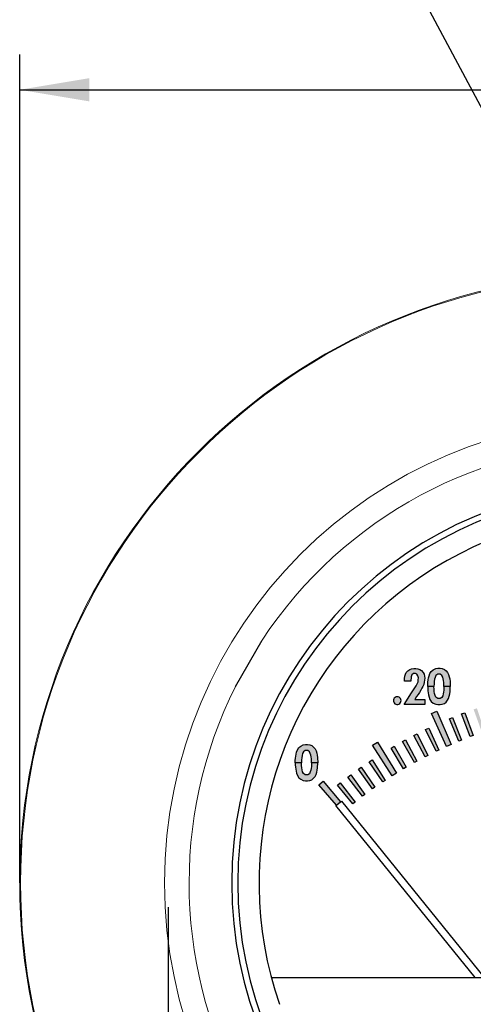
# Model space of a CAD drawing. Extents: x 0 to 36.4, y 0 to 20.5.
# Drawn here: x 22.8 to 25.2, y 10.8 to 15.9 of the extents above; entities that cross this region are included whole.
import ezdxf

# ---------------------------------------------------------------- set-up
doc = ezdxf.new("R2010")
doc.units = 0
doc.header["$MEASUREMENT"] = 0
doc.layers.add('PART', color=3, linetype='CONTINUOUS')
doc.layers.add('TEXT', color=7, linetype='CONTINUOUS')

msp = doc.modelspace()

# ---------------------------------------------------------------- hatches: boundary and pattern name
at = {"layer": 'TEXT'}
h = msp.add_hatch(color=7, dxfattribs=at)
h.paths.add_polyline_path([(24.353, 12.1395), (24.3424, 12.1431), (24.3309, 12.1453), (24.3198, 12.1453), (24.3083, 12.1434), (24.296, 12.1371), (24.2856, 12.1289), (24.2784, 12.118), (24.2744, 12.1062), (24.2715, 12.0954), (24.2696, 12.0848), (24.2683, 12.0744), (24.2676, 12.0628), (24.2673, 12.0516), (24.2997, 12.0516), (24.2999, 12.0656), (24.3006, 12.0773), (24.3026, 12.0884), (24.3054, 12.0984), (24.3098, 12.1072), (24.319, 12.1145), (24.3321, 12.1143), (24.3406, 12.1082), (24.3445, 12.0995), (24.3474, 12.0902), (24.3493, 12.0814), (24.3504, 12.0716), (24.3509, 12.063), (24.351, 12.0516), (24.3834, 12.0516), (24.3824, 12.0774), (24.3807, 12.0899), (24.3784, 12.1012), (24.3743, 12.1131), (24.3692, 12.123), (24.3617, 12.1321)])
h.paths.add_polyline_path([(24.3743, 11.99), (24.3784, 12.0019), (24.3807, 12.0132), (24.3824, 12.0257), (24.3834, 12.0516), (24.351, 12.0516), (24.3509, 12.0401), (24.3504, 12.0315), (24.3493, 12.0217), (24.3474, 12.0129), (24.3445, 12.0036), (24.3406, 11.9949), (24.3321, 11.9888), (24.319, 11.9886), (24.3098, 11.9959), (24.3054, 12.0047), (24.3026, 12.0147), (24.3006, 12.0258), (24.2999, 12.0375), (24.2997, 12.0516), (24.2673, 12.0516), (24.2676, 12.0403), (24.2683, 12.0287), (24.2696, 12.0183), (24.2715, 12.0077), (24.2744, 11.9969), (24.2784, 11.9851), (24.2856, 11.9742), (24.296, 11.966), (24.3083, 11.9597), (24.3198, 11.9578), (24.3309, 11.9578), (24.3424, 11.96), (24.353, 11.9636), (24.3617, 11.971), (24.3692, 11.9801)])
h.paths.add_polyline_path([(24.4119, 11.9572), (24.3889, 11.9379), (24.4794, 11.8329), (24.4998, 11.8495)])
h.paths.add_polyline_path([(24.4996, 11.9477), (24.4855, 11.9365), (24.5644, 11.8395), (24.5761, 11.8488)])
h.paths.add_polyline_path([(24.553, 11.9885), (24.5386, 11.9777), (24.6147, 11.8785), (24.6267, 11.8875)])
h.paths.add_polyline_path([(24.6075, 12.0278), (24.5928, 12.0174), (24.6661, 11.9161), (24.6783, 11.9247)])
h.paths.add_polyline_path([(24.663, 12.0655), (24.6481, 12.0555), (24.7185, 11.9522), (24.731, 11.9605)])
h.paths.add_polyline_path([(24.6916, 12.1578), (24.6662, 12.1419), (24.7676, 11.9843), (24.7888, 11.9975)])
h.paths.add_polyline_path([(24.7772, 12.1362), (24.7617, 12.1271), (24.8262, 12.0201), (24.8392, 12.0277)])
h.paths.add_polyline_path([(24.8357, 12.1692), (24.82, 12.1605), (24.8815, 12.0517), (24.8946, 12.0589)])
h.paths.add_polyline_path([(24.8951, 12.2005), (24.8791, 12.1923), (24.9376, 12.0818), (24.9509, 12.0886)])
h.paths.add_polyline_path([(24.9554, 12.2301), (24.9392, 12.2224), (24.9945, 12.1103), (25.0081, 12.1168)])
h.paths.add_polyline_path([(24.9965, 12.3176), (24.9691, 12.3054), (25.0477, 12.1351), (25.0705, 12.1453)])
h.paths.add_polyline_path([(25.0783, 12.2843), (25.0617, 12.2774), (25.1107, 12.1624), (25.1245, 12.1682)])
h.paths.add_polyline_path([(25.1408, 12.3088), (25.124, 12.3024), (25.1698, 12.1861), (25.1838, 12.1914)])
h.paths.add_polyline_path([(25.204, 12.3315), (25.187, 12.3256), (25.2296, 12.208), (25.2437, 12.213)])
h.paths.add_polyline_path([(25.2678, 12.3525), (25.2507, 12.347), (25.2899, 12.2283), (25.3042, 12.2329)])
h.paths.add_polyline_path([(24.8131, 12.3715), (24.8124, 12.3769), (24.8102, 12.3818), (24.8068, 12.3861), (24.8024, 12.3892), (24.7973, 12.391), (24.7919, 12.3914), (24.7866, 12.3904), (24.7817, 12.3879), (24.7777, 12.3842), (24.7749, 12.3796), (24.7734, 12.3744), (24.7733, 12.369), (24.7747, 12.3637), (24.7775, 12.3591), (24.7814, 12.3553), (24.7862, 12.3528), (24.7915, 12.3516), (24.7969, 12.3519), (24.8021, 12.3536), (24.8066, 12.3567), (24.81, 12.3608), (24.8123, 12.3658)])
h.paths.add_polyline_path([(24.9359, 12.3775), (24.8835, 12.3775), (24.8929, 12.3917), (24.9007, 12.4032), (24.9074, 12.4135), (24.9144, 12.4241), (24.92, 12.4345), (24.925, 12.4443), (24.9294, 12.4549), (24.9326, 12.4659), (24.9342, 12.4765), (24.9349, 12.4874), (24.9339, 12.4974), (24.9311, 12.5078), (24.9264, 12.5167), (24.9181, 12.5257), (24.9102, 12.5308), (24.8999, 12.5352), (24.8896, 12.536), (24.8781, 12.5362), (24.8674, 12.5349), (24.8574, 12.5312), (24.847, 12.5244), (24.8399, 12.5155), (24.8349, 12.5068), (24.8323, 12.4963), (24.8313, 12.4844), (24.8312, 12.4717), (24.8639, 12.4717), (24.8641, 12.4938), (24.8687, 12.5043), (24.8763, 12.5106), (24.8864, 12.5106), (24.8949, 12.5066), (24.8999, 12.4984), (24.902, 12.4879), (24.9015, 12.4782), (24.9003, 12.4685), (24.8959, 12.4576), (24.8899, 12.4465), (24.8674, 12.411), (24.8282, 12.3515), (24.9359, 12.3515)])
h.paths.add_polyline_path([(25.0572, 12.3826), (25.0614, 12.3945), (25.0636, 12.4058), (25.0653, 12.4183), (25.0663, 12.4442), (25.0339, 12.4442), (25.0338, 12.4327), (25.0333, 12.4241), (25.0322, 12.4143), (25.0303, 12.4055), (25.0274, 12.3962), (25.0235, 12.3875), (25.015, 12.3814), (25.0019, 12.3812), (24.9927, 12.3885), (24.9883, 12.3973), (24.9855, 12.4073), (24.9835, 12.4184), (24.9828, 12.4301), (24.9826, 12.4442), (24.9502, 12.4442), (24.9505, 12.4329), (24.9513, 12.4213), (24.9525, 12.4109), (24.9544, 12.4003), (24.9573, 12.3895), (24.9613, 12.3777), (24.9685, 12.3668), (24.9789, 12.3586), (24.9913, 12.3523), (25.0027, 12.3504), (25.0138, 12.3504), (25.0253, 12.3526), (25.0359, 12.3562), (25.0446, 12.3636), (25.0522, 12.3727)])
h.paths.add_polyline_path([(25.0446, 12.5247), (25.0359, 12.5321), (25.0253, 12.5357), (25.0138, 12.5379), (25.0027, 12.5379), (24.9913, 12.536), (24.9789, 12.5297), (24.9685, 12.5215), (24.9613, 12.5106), (24.9573, 12.4989), (24.9544, 12.4881), (24.9525, 12.4774), (24.9513, 12.467), (24.9505, 12.4554), (24.9502, 12.4442), (24.9826, 12.4442), (24.9828, 12.4582), (24.9835, 12.4699), (24.9855, 12.481), (24.9883, 12.491), (24.9927, 12.4998), (25.0019, 12.5071), (25.015, 12.5069), (25.0235, 12.5008), (25.0274, 12.4921), (25.0303, 12.4828), (25.0322, 12.474), (25.0333, 12.4642), (25.0338, 12.4556), (25.0339, 12.4442), (25.0663, 12.4442), (25.0653, 12.47), (25.0636, 12.4825), (25.0614, 12.4938), (25.0572, 12.5057), (25.0522, 12.5156)])

# ---------------------------------------------------------------- linework, layer by layer
at = {"layer": 'PART', "color": 7}
msp.add_line((23.9584, 12.4442), (24.0963, 12.683), dxfattribs=at)
at = {"layer": 'PART', "color": 7, "linetype": 'Continuous', "lineweight": 15}
for radius in [3.1402, 3.1402, 3.1357, 2.3931]:
    msp.add_circle((25.9865, 11.4323), radius, dxfattribs=at)
for start, end in [(90, 146.5069), (153.4822, 266.4746)]:
    msp.add_arc((25.9865, 11.4323), 2.2665, start, end, dxfattribs=at)
at = {"layer": 'TEXT'}
msp.add_line((25.6869, 14.5649), (24.2343, 17.2804), dxfattribs=at)
at = {"layer": 'TEXT', "color": 7, "linetype": 'ByBlock'}
for p, q in [((22.8462, 15.6977), (22.8462, 11.4323)), ((22.8462, 15.5166), (25.9218, 15.5166)), ((23.6115, 11.3073), (23.6115, 7.1556))]:
    msp.add_line(p, q, dxfattribs=at)
at = {"layer": 'TEXT', "color": 7, "linetype": 'Continuous'}
for p, q in [((24.8399, 12.5155), (24.847, 12.5244)), ((24.847, 12.5244), (24.8574, 12.5312)), ((24.8574, 12.5312), (24.8674, 12.5349)), ((24.8674, 12.5349), (24.8781, 12.5362)), ((24.8781, 12.5362), (24.8896, 12.536)), ((24.8896, 12.536), (24.8999, 12.5352)), ((24.8999, 12.5352), (24.9102, 12.5308)), ((24.9102, 12.5308), (24.9181, 12.5257)), ((24.9181, 12.5257), (24.9264, 12.5167)), ((24.9685, 12.5215), (24.9789, 12.5297)), ((24.9789, 12.5297), (24.9913, 12.536)), ((24.9913, 12.536), (25.0027, 12.5379)), ((25.0027, 12.5379), (25.0138, 12.5379)), ((25.0138, 12.5379), (25.0253, 12.5357)), ((25.0253, 12.5357), (25.0359, 12.5321)), ((25.0359, 12.5321), (25.0446, 12.5247)), ((25.0446, 12.5247), (25.0522, 12.5156)), ((24.8312, 12.4717), (24.8313, 12.4844)), ((24.8313, 12.4844), (24.8323, 12.4963)), ((24.8323, 12.4963), (24.8349, 12.5068)), ((24.8349, 12.5068), (24.8399, 12.5155)), ((24.8641, 12.4938), (24.8639, 12.4717)), ((24.8687, 12.5043), (24.8641, 12.4938)), ((24.8763, 12.5106), (24.8687, 12.5043)), ((24.8864, 12.5106), (24.8763, 12.5106)), ((24.8949, 12.5066), (24.8864, 12.5106)), ((24.8999, 12.4984), (24.8949, 12.5066)), ((24.902, 12.4879), (24.8999, 12.4984)), ((24.9003, 12.4685), (24.9015, 12.4782)), ((24.9015, 12.4782), (24.902, 12.4879)), ((24.9264, 12.5167), (24.9311, 12.5078)), ((24.9311, 12.5078), (24.9339, 12.4974)), ((24.9342, 12.4765), (24.9326, 12.4659)), ((24.9339, 12.4974), (24.9349, 12.4874)), ((24.9349, 12.4874), (24.9342, 12.4765)), ((24.9513, 12.467), (24.9525, 12.4774)), ((24.9525, 12.4774), (24.9544, 12.4881)), ((24.9544, 12.4881), (24.9573, 12.4989)), ((24.9573, 12.4989), (24.9613, 12.5106)), ((24.9613, 12.5106), (24.9685, 12.5215)), ((24.9855, 12.481), (24.9835, 12.4699)), ((24.9883, 12.491), (24.9855, 12.481)), ((24.9927, 12.4998), (24.9883, 12.491)), ((25.0019, 12.5071), (24.9927, 12.4998)), ((25.015, 12.5069), (25.0019, 12.5071)), ((25.0235, 12.5008), (25.015, 12.5069)), ((25.0274, 12.4921), (25.0235, 12.5008)), ((25.0303, 12.4828), (25.0274, 12.4921)), ((25.0322, 12.474), (25.0303, 12.4828)), ((25.0333, 12.4642), (25.0322, 12.474)), ((25.0522, 12.5156), (25.0572, 12.5057)), ((25.0572, 12.5057), (25.0614, 12.4938)), ((25.0614, 12.4938), (25.0636, 12.4825)), ((25.0636, 12.4825), (25.0653, 12.47)), ((24.8639, 12.4717), (24.8312, 12.4717)), ((24.8312, 12.4717), (24.8312, 12.4717)), ((24.8674, 12.411), (24.8899, 12.4465)), ((24.8899, 12.4465), (24.8959, 12.4576)), ((24.8959, 12.4576), (24.9003, 12.4685)), ((24.9144, 12.4241), (24.9074, 12.4135)), ((24.92, 12.4345), (24.9144, 12.4241)), ((24.925, 12.4443), (24.92, 12.4345)), ((24.9294, 12.4549), (24.925, 12.4443)), ((24.9326, 12.4659), (24.9294, 12.4549)), ((24.9502, 12.4442), (24.9505, 12.4554)), ((24.9826, 12.4442), (24.9502, 12.4442)), ((24.9826, 12.4442), (24.9502, 12.4442)), ((24.9502, 12.4442), (24.9505, 12.4329)), ((24.9505, 12.4554), (24.9513, 12.467)), ((24.9505, 12.4329), (24.9513, 12.4213)), ((24.9828, 12.4582), (24.9826, 12.4442)), ((24.9828, 12.4301), (24.9826, 12.4442)), ((24.9835, 12.4699), (24.9828, 12.4582)), ((24.9835, 12.4184), (24.9828, 12.4301)), ((25.0333, 12.4241), (25.0322, 12.4143)), ((25.0338, 12.4556), (25.0333, 12.4642)), ((25.0338, 12.4327), (25.0333, 12.4241)), ((25.0339, 12.4442), (25.0338, 12.4556)), ((25.0339, 12.4442), (25.0338, 12.4327)), ((25.0663, 12.4442), (25.0339, 12.4442)), ((25.0339, 12.4442), (25.0339, 12.4442)), ((25.0663, 12.4442), (25.0339, 12.4442)), ((25.0339, 12.4442), (25.0339, 12.4442)), ((25.0653, 12.47), (25.0663, 12.4442)), ((25.0653, 12.4183), (25.0663, 12.4442)), ((24.7734, 12.3744), (24.7733, 12.369)), ((24.7749, 12.3796), (24.7734, 12.3744)), ((24.7777, 12.3842), (24.7749, 12.3796)), ((24.7817, 12.3879), (24.7777, 12.3842)), ((24.7866, 12.3904), (24.7817, 12.3879)), ((24.7919, 12.3914), (24.7866, 12.3904)), ((24.7973, 12.391), (24.7919, 12.3914)), ((24.8024, 12.3892), (24.7973, 12.391)), ((24.8068, 12.3861), (24.8024, 12.3892)), ((24.8102, 12.3818), (24.8068, 12.3861)), ((24.8124, 12.3769), (24.8102, 12.3818)), ((24.8123, 12.3658), (24.8131, 12.3715)), ((24.8131, 12.3715), (24.8124, 12.3769)), ((24.8131, 12.3715), (24.8131, 12.3715)), ((24.8282, 12.3515), (24.8674, 12.411)), ((24.8929, 12.3917), (24.8835, 12.3775)), ((24.8835, 12.3775), (24.9359, 12.3775)), ((24.9007, 12.4032), (24.8929, 12.3917)), ((24.9074, 12.4135), (24.9007, 12.4032)), ((24.9359, 12.3775), (24.9359, 12.3515)), ((24.9513, 12.4213), (24.9525, 12.4109)), ((24.9525, 12.4109), (24.9544, 12.4003)), ((24.9544, 12.4003), (24.9573, 12.3895)), ((24.9573, 12.3895), (24.9613, 12.3777)), ((24.9613, 12.3777), (24.9685, 12.3668)), ((24.9855, 12.4073), (24.9835, 12.4184)), ((24.9883, 12.3973), (24.9855, 12.4073)), ((24.9927, 12.3885), (24.9883, 12.3973)), ((25.0019, 12.3812), (24.9927, 12.3885)), ((25.015, 12.3814), (25.0019, 12.3812)), ((25.0235, 12.3875), (25.015, 12.3814)), ((25.0274, 12.3962), (25.0235, 12.3875)), ((25.0303, 12.4055), (25.0274, 12.3962)), ((25.0322, 12.4143), (25.0303, 12.4055)), ((25.0446, 12.3636), (25.0522, 12.3727)), ((25.0522, 12.3727), (25.0572, 12.3826)), ((25.0572, 12.3826), (25.0614, 12.3945)), ((25.0614, 12.3945), (25.0636, 12.4058)), ((25.0636, 12.4058), (25.0653, 12.4183)), ((24.7733, 12.369), (24.7747, 12.3637)), ((24.7747, 12.3637), (24.7775, 12.3591)), ((24.7775, 12.3591), (24.7814, 12.3553)), ((24.7814, 12.3553), (24.7862, 12.3528)), ((24.7862, 12.3528), (24.7915, 12.3516)), ((24.7915, 12.3516), (24.7969, 12.3519)), ((24.7969, 12.3519), (24.8021, 12.3536)), ((24.8021, 12.3536), (24.8066, 12.3567)), ((24.8066, 12.3567), (24.81, 12.3608)), ((24.81, 12.3608), (24.8123, 12.3658)), ((24.9359, 12.3515), (24.8282, 12.3515)), ((24.9685, 12.3668), (24.9789, 12.3586)), ((24.9789, 12.3586), (24.9913, 12.3523)), ((24.9913, 12.3523), (25.0027, 12.3504)), ((25.0027, 12.3504), (25.0138, 12.3504)), ((25.0138, 12.3504), (25.0253, 12.3526)), ((25.0253, 12.3526), (25.0359, 12.3562)), ((25.0359, 12.3562), (25.0446, 12.3636)), ((24.9691, 12.3054), (24.9965, 12.3176)), ((25.0477, 12.1351), (24.9691, 12.3054)), ((24.9965, 12.3176), (25.0705, 12.1453)), ((25.0617, 12.2774), (25.0783, 12.2843)), ((25.1107, 12.1624), (25.0617, 12.2774)), ((25.0783, 12.2843), (25.1245, 12.1682)), ((25.124, 12.3024), (25.1408, 12.3088)), ((25.1698, 12.1861), (25.124, 12.3024)), ((25.1408, 12.3088), (25.1838, 12.1914)), ((24.9392, 12.2224), (24.9554, 12.2301)), ((24.9945, 12.1103), (24.9392, 12.2224)), ((24.9554, 12.2301), (25.0081, 12.1168)), ((24.82, 12.1605), (24.8357, 12.1692)), ((24.8357, 12.1692), (24.8946, 12.0589)), ((24.8791, 12.1923), (24.8951, 12.2005)), ((24.9376, 12.0818), (24.8791, 12.1923)), ((24.8951, 12.2005), (24.9509, 12.0886)), ((25.1838, 12.1914), (25.1698, 12.1861)), ((25.1698, 12.1861), (25.1698, 12.1861)), ((24.2744, 12.1062), (24.2784, 12.118)), ((24.2784, 12.118), (24.2856, 12.1289)), ((24.2856, 12.1289), (24.296, 12.1371)), ((24.296, 12.1371), (24.3083, 12.1434)), ((24.3083, 12.1434), (24.3198, 12.1453)), ((24.3198, 12.1453), (24.3309, 12.1453)), ((24.3309, 12.1453), (24.3424, 12.1431)), ((24.3424, 12.1431), (24.353, 12.1395)), ((24.353, 12.1395), (24.3617, 12.1321)), ((24.3617, 12.1321), (24.3692, 12.123)), ((24.3692, 12.123), (24.3743, 12.1131)), ((24.6662, 12.1419), (24.6916, 12.1578)), ((24.7676, 11.9843), (24.6662, 12.1419)), ((24.6916, 12.1578), (24.7888, 11.9975)), ((24.7617, 12.1271), (24.7772, 12.1362)), ((24.8262, 12.0201), (24.7617, 12.1271)), ((24.7772, 12.1362), (24.8392, 12.0277)), ((24.8815, 12.0517), (24.82, 12.1605)), ((25.0705, 12.1453), (25.0477, 12.1351)), ((25.0477, 12.1351), (25.0477, 12.1351)), ((25.1245, 12.1682), (25.1107, 12.1624)), ((25.1107, 12.1624), (25.1107, 12.1624)), ((24.2676, 12.0628), (24.2683, 12.0744)), ((24.2683, 12.0744), (24.2696, 12.0848)), ((24.2696, 12.0848), (24.2715, 12.0954)), ((24.2715, 12.0954), (24.2744, 12.1062)), ((24.3006, 12.0773), (24.2999, 12.0656)), ((24.3026, 12.0884), (24.3006, 12.0773)), ((24.3054, 12.0984), (24.3026, 12.0884)), ((24.3098, 12.1072), (24.3054, 12.0984)), ((24.319, 12.1145), (24.3098, 12.1072)), ((24.3321, 12.1143), (24.319, 12.1145)), ((24.3406, 12.1082), (24.3321, 12.1143)), ((24.3445, 12.0995), (24.3406, 12.1082)), ((24.3474, 12.0902), (24.3445, 12.0995)), ((24.3493, 12.0814), (24.3474, 12.0902)), ((24.3504, 12.0716), (24.3493, 12.0814)), ((24.3509, 12.063), (24.3504, 12.0716)), ((24.3743, 12.1131), (24.3784, 12.1012)), ((24.3784, 12.1012), (24.3807, 12.0899)), ((24.3807, 12.0899), (24.3824, 12.0774)), ((24.3824, 12.0774), (24.3834, 12.0516)), ((24.9509, 12.0886), (24.9376, 12.0818)), ((24.9376, 12.0818), (24.9376, 12.0818)), ((25.0081, 12.1168), (24.9945, 12.1103)), ((24.9945, 12.1103), (24.9945, 12.1103)), ((24.2673, 12.0516), (24.2676, 12.0628)), ((24.2997, 12.0516), (24.2673, 12.0516)), ((24.2997, 12.0516), (24.2673, 12.0516)), ((24.2673, 12.0516), (24.2676, 12.0403)), ((24.2676, 12.0403), (24.2683, 12.0287)), ((24.2683, 12.0287), (24.2696, 12.0183)), ((24.2696, 12.0183), (24.2715, 12.0077)), ((24.2999, 12.0656), (24.2997, 12.0516)), ((24.2999, 12.0375), (24.2997, 12.0516)), ((24.3006, 12.0258), (24.2999, 12.0375)), ((24.3026, 12.0147), (24.3006, 12.0258)), ((24.3493, 12.0217), (24.3474, 12.0129)), ((24.3504, 12.0315), (24.3493, 12.0217)), ((24.3509, 12.0401), (24.3504, 12.0315)), ((24.351, 12.0516), (24.3509, 12.063)), ((24.351, 12.0516), (24.3509, 12.0401)), ((24.3834, 12.0516), (24.351, 12.0516)), ((24.351, 12.0516), (24.351, 12.0516)), ((24.3834, 12.0516), (24.351, 12.0516)), ((24.351, 12.0516), (24.351, 12.0516)), ((24.3807, 12.0132), (24.3824, 12.0257)), ((24.3824, 12.0257), (24.3834, 12.0516)), ((24.5928, 12.0174), (24.6075, 12.0278)), ((24.6661, 11.9161), (24.5928, 12.0174)), ((24.6075, 12.0278), (24.6783, 11.9247)), ((24.6481, 12.0555), (24.663, 12.0655)), ((24.7185, 11.9522), (24.6481, 12.0555)), ((24.663, 12.0655), (24.731, 11.9605)), ((24.8392, 12.0277), (24.8262, 12.0201)), ((24.8262, 12.0201), (24.8262, 12.0201)), ((24.8946, 12.0589), (24.8815, 12.0517)), ((24.8815, 12.0517), (24.8815, 12.0517)), ((24.2715, 12.0077), (24.2744, 11.9969)), ((24.2744, 11.9969), (24.2784, 11.9851)), ((24.2784, 11.9851), (24.2856, 11.9742)), ((24.2856, 11.9742), (24.296, 11.966)), ((24.296, 11.966), (24.3083, 11.9597)), ((24.3054, 12.0047), (24.3026, 12.0147)), ((24.3098, 11.9959), (24.3054, 12.0047)), ((24.319, 11.9886), (24.3098, 11.9959)), ((24.3321, 11.9888), (24.319, 11.9886)), ((24.3406, 11.9949), (24.3321, 11.9888)), ((24.3445, 12.0036), (24.3406, 11.9949)), ((24.3474, 12.0129), (24.3445, 12.0036)), ((24.353, 11.9636), (24.3617, 11.971)), ((24.3617, 11.971), (24.3692, 11.9801)), ((24.3692, 11.9801), (24.3743, 11.99)), ((24.3743, 11.99), (24.3784, 12.0019)), ((24.3784, 12.0019), (24.3807, 12.0132)), ((24.5386, 11.9777), (24.553, 11.9885)), ((24.6147, 11.8785), (24.5386, 11.9777)), ((24.553, 11.9885), (24.6267, 11.8875)), ((24.7888, 11.9975), (24.7676, 11.9843)), ((24.7676, 11.9843), (24.7676, 11.9843)), ((24.3083, 11.9597), (24.3198, 11.9578)), ((24.3198, 11.9578), (24.3309, 11.9578)), ((24.3309, 11.9578), (24.3424, 11.96)), ((24.3424, 11.96), (24.353, 11.9636)), ((24.3889, 11.9379), (24.4119, 11.9572)), ((24.4794, 11.8329), (24.3889, 11.9379)), ((24.4119, 11.9572), (24.4998, 11.8495)), ((24.4855, 11.9365), (24.4996, 11.9477)), ((24.5644, 11.8395), (24.4855, 11.9365)), ((24.4996, 11.9477), (24.5761, 11.8488)), ((24.6783, 11.9247), (24.6661, 11.9161)), ((24.6661, 11.9161), (24.6661, 11.9161)), ((24.731, 11.9605), (24.7185, 11.9522)), ((24.7185, 11.9522), (24.7185, 11.9522)), ((24.6267, 11.8875), (24.6147, 11.8785)), ((24.6147, 11.8785), (24.6147, 11.8785)), ((24.4769, 11.8309), (24.5049, 11.8535)), ((25.1943, 10.9448), (24.4769, 11.8309)), ((24.5049, 11.8535), (25.2406, 10.9448)), ((24.5761, 11.8488), (24.5644, 11.8395)), ((24.5644, 11.8395), (24.5644, 11.8395)), ((24.1436, 10.9448), (27.8293, 10.9448))]:
    msp.add_line(p, q, dxfattribs=at)
for radius, start, end in [(2.0469, 0, 180), (2.0156, 0, 180), (1.9062, 340.8607, 199.1393), (2.0469, 180, 0), (2.0156, 180, 0)]:
    msp.add_arc((25.9865, 11.4323), radius, start, end, dxfattribs=at)
at = {"layer": 'TEXT', "color": 7, "linetype": 'ByBlock'}
msp.add_solid([(23.2062, 15.5766), (23.2062, 15.4566), (22.8462, 15.5166)], dxfattribs=at)

doc.saveas('drawing.dxf')
